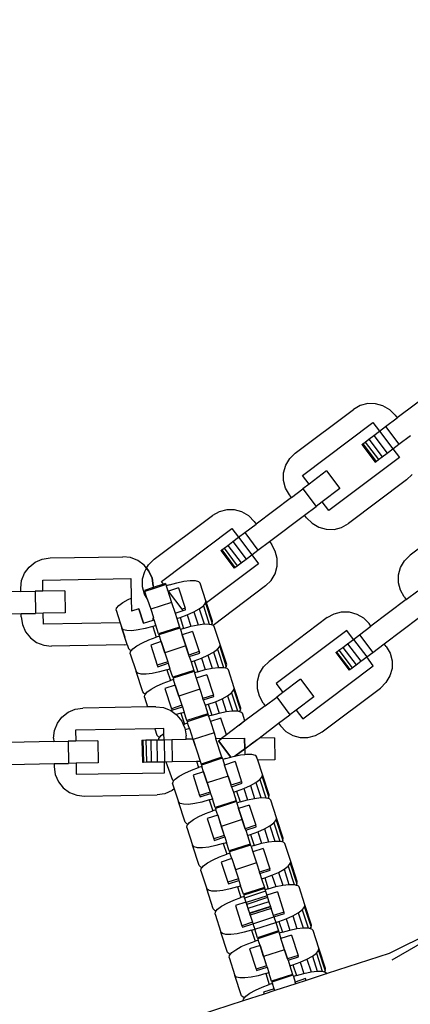
# Model space of a CAD drawing. Units: millimetres. Extents: x -12159 to 20854, y -17287 to 28769.
# Drawn here: x 11565 to 11639, y 13466 to 13651 of the extents above; entities that cross this region are included whole.
import ezdxf

# ---------------------------------------------------------------- set-up
doc = ezdxf.new("R2010")
doc.units = ezdxf.units.MM
doc.styles.add('arial', font='arial.ttf')
doc.dimstyles.new('IS_1-50(mm)', dxfattribs={"dimtxt": 300, "dimasz": 300, "dimexe": 10, "dimexo": 50, "dimgap": 30, "dimtad": 1, "dimdec": 0, "dimrnd": 0.5, "dimzin": 0, "dimtxsty": 'arial', "dimcen": 100, "dimclrd": 256, "dimclre": 256, "dimclrt": 256, "dimadec": 1, "dimazin": 0, "dimtfac": 1, "dimtdec": 0, "dimtmove": 0, "dimatfit": 3, "dimfxl": 0, "dimtolj": 1, "dimtzin": 0, "dimlwd": -1, "dimlwe": -1, "dimarcsym": 0})

# ---------------------------------------------------------------- blocks, each defined once
blk = doc.blocks.new('*D6')
at = {"transparency": 16777216}
for p, q in [((12743.59, 25203.06), (7344.67, 25203.06)), ((7354.67, 24903.06), (7354.67, -13496.94)), ((12743.59, -13796.94), (7344.67, -13796.94))]:
    blk.add_line(p, q, dxfattribs=at)
for points in [[(7304.67, 24903.06), (7404.67, 24903.06), (7354.67, 25203.06)], [(7304.67, -13496.94), (7404.67, -13496.94), (7354.67, -13796.94)]]:
    blk.add_solid(points, dxfattribs=at)
at = {"layer": 'Defpoints', "color": 0, "transparency": 16777216}
for p in [(12793.59, 25203.06), (7354.67, -13796.94), (12793.59, -13796.94)]:
    blk.add_point(p, dxfattribs=at)
at = {"transparency": 16777216, "insert": (7171.4, 5703.06), "char_height": 300, "attachment_point": 5, "rotation": 90, "style": 'arial'}
blk.add_mtext('\\A1;39000', dxfattribs=at)

msp = doc.modelspace()

# ---------------------------------------------------------------- linework, layer by layer
for p, q in [((11642.78, 13581.07), (11636.17, 13576.09)), ((11617.07, 13569.47), (11627.98, 13577.69)), ((11629.25, 13578.41), (11627.98, 13577.69)), ((11630.66, 13578.77), (11629.25, 13578.41)), ((11632.12, 13578.76), (11630.66, 13578.77)), ((11633.52, 13578.37), (11632.12, 13578.76)), ((11634.78, 13577.63), (11633.52, 13578.37)), ((11635.8, 13576.59), (11634.78, 13577.63)), ((11634.02, 13574.47), (11636.17, 13576.09)), ((11635.8, 13576.59), (11636.17, 13576.09)), ((11618.4, 13565.29), (11631.62, 13575.25)), ((11631.62, 13575.25), (11632.87, 13573.6)), ((11631.79, 13572.79), (11632.87, 13573.6)), ((11632.87, 13573.6), (11634.02, 13574.47)), ((11632.87, 13573.6), (11635.36, 13570.3)), ((11634.02, 13574.47), (11636.51, 13571.17)), ((11630.16, 13571.56), (11630.87, 13572.1)), ((11630.87, 13572.1), (11631.79, 13572.79)), ((11630.87, 13572.1), (11633.36, 13568.79)), ((11631.79, 13572.79), (11634.28, 13569.49)), ((11636.51, 13571.17), (11638.66, 13572.79)), ((11629.56, 13571.11), (11629.72, 13571.23)), ((11629.56, 13571.11), (11632.05, 13567.81)), ((11629.72, 13571.23), (11630.16, 13571.56)), ((11629.72, 13571.23), (11632.21, 13567.92)), ((11630.16, 13571.56), (11632.65, 13568.26)), ((11634.28, 13569.49), (11635.36, 13570.3)), ((11635.36, 13570.3), (11636.51, 13571.17)), ((11635.36, 13570.3), (11636.6, 13568.65)), ((11615.29, 13567.19), (11616.03, 13568.45)), ((11616.03, 13568.45), (11617.07, 13569.47)), ((11636.6, 13568.65), (11623.38, 13558.68)), ((11632.21, 13567.92), (11632.65, 13568.26)), ((11632.65, 13568.26), (11633.36, 13568.79)), ((11633.36, 13568.79), (11634.28, 13569.49)), ((11614.9, 13565.79), (11615.29, 13567.19)), ((11632.05, 13567.81), (11632.21, 13567.92)), ((11614.89, 13564.33), (11614.9, 13565.79)), ((11615.25, 13562.92), (11614.89, 13564.33)), ((11619.65, 13563.64), (11618.4, 13565.29)), ((11622.95, 13566.13), (11619.65, 13563.64)), ((11622.95, 13566.13), (11625.44, 13562.83)), ((11637.94, 13564.47), (11627.03, 13556.25)), ((11637.94, 13564.47), (11638.98, 13565.49)), ((11615.97, 13561.65), (11615.25, 13562.92)), ((11616.34, 13561.15), (11618.49, 13562.77)), ((11619.65, 13563.64), (11618.49, 13562.77)), ((11618.49, 13562.77), (11620.98, 13559.46)), ((11625.44, 13562.83), (11622.14, 13560.34)), ((11616.34, 13561.15), (11609.74, 13556.17)), ((11616.34, 13561.15), (11615.97, 13561.65)), ((11604.22, 13558.85), (11602.81, 13558.48)), ((11605.68, 13558.84), (11604.22, 13558.85)), ((11607.08, 13558.45), (11605.68, 13558.84)), ((11618.83, 13557.85), (11620.98, 13559.46)), ((11622.14, 13560.34), (11620.98, 13559.46)), ((11623.38, 13558.68), (11622.14, 13560.34)), ((11590.63, 13549.55), (11601.54, 13557.77)), ((11602.81, 13558.48), (11601.54, 13557.77)), ((11608.34, 13557.71), (11607.08, 13558.45)), ((11609.36, 13556.67), (11608.34, 13557.71)), ((11612.23, 13552.87), (11618.83, 13557.85)), ((11619.21, 13557.35), (11618.83, 13557.85)), ((11619.21, 13557.35), (11620.23, 13556.31)), ((11649.51, 13558.52), (11638.61, 13550.31)), ((11591.97, 13545.37), (11605.19, 13555.33)), ((11605.19, 13555.33), (11606.43, 13553.68)), ((11607.59, 13554.55), (11609.74, 13556.17)), ((11609.36, 13556.67), (11609.74, 13556.17)), ((11620.23, 13556.31), (11621.49, 13555.57)), ((11621.49, 13555.57), (11622.89, 13555.18)), ((11622.89, 13555.18), (11624.35, 13555.17)), ((11624.35, 13555.17), (11625.76, 13555.53)), ((11625.76, 13555.53), (11627.03, 13556.25)), ((11605.36, 13552.87), (11606.43, 13553.68)), ((11606.43, 13553.68), (11607.59, 13554.55)), ((11606.43, 13553.68), (11608.92, 13550.38)), ((11607.59, 13554.55), (11610.08, 13551.25)), ((11603.28, 13551.3), (11603.72, 13551.64)), ((11603.72, 13551.64), (11604.43, 13552.17)), ((11603.72, 13551.64), (11606.21, 13548.34)), ((11604.43, 13552.17), (11605.36, 13552.87)), ((11604.43, 13552.17), (11606.92, 13548.87)), ((11605.36, 13552.87), (11607.85, 13549.57)), ((11610.08, 13551.25), (11612.23, 13552.87)), ((11612.23, 13552.87), (11612.6, 13552.37)), ((11613.32, 13551.1), (11612.6, 13552.37)), ((11568.32, 13549), (11569.66, 13549.58)), ((11569.66, 13549.58), (11571.1, 13549.8)), ((11571.1, 13549.8), (11584.76, 13550.04)), ((11586.21, 13549.87), (11584.76, 13550.04)), ((11587.56, 13549.34), (11586.21, 13549.87)), ((11589.59, 13548.53), (11590.63, 13549.55)), ((11603.13, 13551.19), (11603.28, 13551.3)), ((11603.13, 13551.19), (11605.62, 13547.89)), ((11603.28, 13551.3), (11605.77, 13548)), ((11606.92, 13548.87), (11607.85, 13549.57)), ((11607.85, 13549.57), (11608.92, 13550.38)), ((11608.92, 13550.38), (11610.08, 13551.25)), ((11608.92, 13550.38), (11610.17, 13548.72)), ((11613.68, 13549.69), (11613.32, 13551.1)), ((11613.67, 13548.23), (11613.68, 13549.69)), ((11637.57, 13549.28), (11638.61, 13550.31)), ((11566.32, 13546.92), (11567.18, 13548.09)), ((11567.18, 13548.09), (11568.32, 13549)), ((11588.74, 13548.47), (11587.56, 13549.34)), ((11589.21, 13547.87), (11588.74, 13548.47)), ((11588.85, 13547.27), (11589.21, 13547.87)), ((11588.85, 13547.27), (11589.21, 13547.87)), ((11589.21, 13547.87), (11589.59, 13548.53)), ((11589.64, 13547.33), (11589.21, 13547.87)), ((11589.21, 13547.87), (11589.64, 13547.33)), ((11610.17, 13548.72), (11600.44, 13541.4)), ((11605.62, 13547.89), (11605.77, 13548)), ((11605.77, 13548), (11606.21, 13548.34)), ((11606.21, 13548.34), (11606.92, 13548.87)), ((11613.28, 13546.83), (11613.67, 13548.23)), ((11636.44, 13546.62), (11636.83, 13548.03)), ((11636.83, 13548.03), (11637.57, 13549.28)), ((11565.78, 13545.56), (11566.32, 13546.92)), ((11569.73, 13545.64), (11586.28, 13545.92)), ((11586.28, 13545.92), (11586.34, 13542.28)), ((11588.45, 13544.41), (11588.46, 13545.86)), ((11588.45, 13544.41), (11588.46, 13545.86)), ((11588.46, 13545.86), (11588.85, 13547.27)), ((11588.46, 13545.86), (11588.85, 13547.27)), ((11590.22, 13545.99), (11589.64, 13547.33)), ((11589.64, 13547.33), (11590.22, 13545.99)), ((11590.44, 13544.55), (11590.22, 13545.99)), ((11590.22, 13545.99), (11590.44, 13544.55)), ((11612.54, 13545.57), (11613.28, 13546.83)), ((11636.42, 13545.16), (11636.44, 13546.62)), ((11565.62, 13544.11), (11565.78, 13545.56)), ((11565.63, 13543.49), (11565.62, 13544.11)), ((11569.76, 13543.57), (11569.73, 13545.64)), ((11588.82, 13542.99), (11588.45, 13544.41)), ((11588.82, 13542.99), (11588.45, 13544.41)), ((11590.45, 13544.23), (11588.82, 13543.7)), ((11590.45, 13544.03), (11588.88, 13543.52)), ((11590.44, 13544.55), (11590.45, 13544.23)), ((11590.44, 13544.55), (11590.45, 13544.03)), ((11592.36, 13544.85), (11590.45, 13544.23)), ((11592.48, 13544.69), (11590.45, 13544.03)), ((11590.45, 13544.23), (11590.45, 13544.03)), ((11592.36, 13544.85), (11591.97, 13545.37)), ((11592.75, 13544.98), (11592.36, 13544.85)), ((11592.48, 13544.69), (11592.36, 13544.85)), ((11592.81, 13544.8), (11592.48, 13544.69)), ((11592.75, 13544.98), (11592.81, 13544.8)), ((11592.81, 13544.8), (11592.89, 13544.55)), ((11593.48, 13544.74), (11592.89, 13544.55)), ((11592.89, 13544.55), (11593.12, 13543.84)), ((11595.19, 13544.17), (11593.33, 13543.56)), ((11593.48, 13544.74), (11594.87, 13545.14)), ((11594.87, 13545.14), (11596.2, 13545.42)), ((11595.19, 13544.17), (11596.43, 13540.37)), ((11596.2, 13545.42), (11597.37, 13545.56)), ((11597.37, 13545.56), (11598.31, 13545.54)), ((11598.31, 13545.54), (11598.95, 13545.39)), ((11598.95, 13545.39), (11599.24, 13545.09)), ((11600.33, 13541.73), (11599.24, 13545.09)), ((11611.5, 13544.55), (11601.68, 13537.15)), ((11611.5, 13544.55), (11612.54, 13545.57)), ((11636.79, 13543.75), (11636.42, 13545.16)), ((11565.63, 13543.49), (11557.35, 13543.35)), ((11565.63, 13543.49), (11568.32, 13543.54)), ((11569.76, 13543.57), (11568.32, 13543.54)), ((11568.32, 13543.54), (11568.39, 13539.4)), ((11573.9, 13543.64), (11569.76, 13543.57)), ((11573.9, 13543.64), (11573.97, 13539.5)), ((11585.77, 13542.03), (11586.34, 13542.28)), ((11586.34, 13542.28), (11586.38, 13539.83)), ((11588.82, 13543.7), (11588.88, 13543.52)), ((11589.32, 13542.14), (11588.82, 13542.99)), ((11589.36, 13542.04), (11588.82, 13542.99)), ((11589.32, 13542.14), (11588.88, 13543.52)), ((11589.32, 13542.14), (11589.97, 13540.16)), ((11593.12, 13543.84), (11593.9, 13541.44)), ((11593.33, 13543.56), (11593.12, 13543.84)), ((11595.87, 13540.19), (11593.33, 13543.56)), ((11637.51, 13542.48), (11636.79, 13543.75)), ((11637.51, 13542.48), (11637.88, 13541.99)), ((11637.88, 13541.99), (11640.03, 13543.61)), ((11583.5, 13539.97), (11583.57, 13540.39)), ((11583.57, 13540.39), (11583.99, 13540.89)), ((11583.99, 13540.89), (11584.74, 13541.45)), ((11584.74, 13541.45), (11585.77, 13542.03)), ((11587.75, 13540.28), (11586.38, 13539.83)), ((11587.75, 13540.28), (11588.64, 13537.53)), ((11588.64, 13537.53), (11587.75, 13540.28)), ((11593.9, 13541.44), (11589.97, 13540.16)), ((11593.9, 13541.44), (11594.55, 13539.45)), ((11596.43, 13540.37), (11595.87, 13540.19)), ((11596.52, 13540.09), (11596.43, 13540.37)), ((11599.09, 13540.25), (11599.85, 13540.81)), ((11599.85, 13540.81), (11600.27, 13541.31)), ((11599.85, 13540.81), (11600.95, 13537.4)), ((11600.27, 13541.31), (11600.33, 13541.73)), ((11600.27, 13541.31), (11601.5, 13537.51)), ((11600.33, 13541.73), (11600.44, 13541.4)), ((11601.57, 13537.93), (11600.44, 13541.4)), ((11637.88, 13541.99), (11631.27, 13537.01)), ((11557.43, 13539.21), (11565.7, 13539.36)), ((11565.7, 13539.36), (11568.39, 13539.4)), ((11565.71, 13538.74), (11565.7, 13539.36)), ((11565.71, 13538.74), (11565.93, 13537.29)), ((11569.84, 13539.43), (11568.39, 13539.4)), ((11573.97, 13539.5), (11569.84, 13539.43)), ((11569.87, 13537.36), (11569.84, 13539.43)), ((11583.5, 13539.97), (11584.27, 13537.61)), ((11589.97, 13540.16), (11590.47, 13538.61)), ((11590.41, 13538.11), (11590.45, 13538.42)), ((11590.45, 13538.42), (11590.47, 13538.61)), ((11590.52, 13538.45), (11590.45, 13538.42)), ((11590.52, 13538.45), (11590.47, 13538.61)), ((11590.61, 13538.17), (11590.52, 13538.45)), ((11594.55, 13539.45), (11596.06, 13539.94)), ((11594.55, 13539.45), (11594.88, 13538.43)), ((11594.88, 13538.43), (11595.47, 13538.63)), ((11594.88, 13538.43), (11595.4, 13536.83)), ((11595.47, 13538.63), (11596.83, 13539.12)), ((11595.47, 13538.63), (11596.13, 13536.59)), ((11596.06, 13539.94), (11595.87, 13540.19)), ((11596.06, 13539.94), (11596.52, 13540.09)), ((11596.83, 13539.12), (11598.07, 13539.67)), ((11596.83, 13539.12), (11597.52, 13536.99)), ((11598.07, 13539.67), (11599.09, 13540.25)), ((11598.07, 13539.67), (11598.85, 13537.27)), ((11599.09, 13540.25), (11600.02, 13537.41)), ((11623.07, 13538.6), (11612.17, 13530.38)), ((11623.07, 13538.6), (11624.34, 13539.32)), ((11624.34, 13539.32), (11625.76, 13539.68)), ((11625.76, 13539.68), (11627.21, 13539.67)), ((11627.21, 13539.67), (11628.62, 13539.28)), ((11628.62, 13539.28), (11629.88, 13538.54)), ((11629.88, 13538.54), (11630.9, 13537.5)), ((11633.76, 13533.7), (11640.37, 13538.68)), ((11565.93, 13537.29), (11566.51, 13535.96)), ((11584.27, 13537.61), (11569.87, 13537.36)), ((11584.27, 13537.61), (11584.59, 13536.61)), ((11584.27, 13537.61), (11585.14, 13534.93)), ((11584.89, 13536.32), (11584.59, 13536.61)), ((11585.58, 13533.57), (11584.59, 13536.61)), ((11588.64, 13537.53), (11590.41, 13538.11)), ((11590.35, 13536.96), (11588.96, 13536.56)), ((11590.35, 13536.96), (11590.94, 13537.16)), ((11590.35, 13536.96), (11591.01, 13534.93)), ((11590.41, 13538.11), (11590.61, 13538.17)), ((11590.94, 13537.16), (11590.61, 13538.17)), ((11591.46, 13535.55), (11590.94, 13537.16)), ((11595.4, 13536.83), (11591.46, 13535.55)), ((11595.46, 13536.65), (11591.52, 13535.37)), ((11595.4, 13536.83), (11595.46, 13536.65)), ((11595.46, 13536.65), (11595.54, 13536.4)), ((11596.13, 13536.59), (11595.54, 13536.4)), ((11596.13, 13536.59), (11597.52, 13536.99)), ((11597.52, 13536.99), (11598.85, 13537.27)), ((11598.85, 13537.27), (11600.02, 13537.41)), ((11600.02, 13537.41), (11600.95, 13537.4)), ((11600.95, 13537.4), (11601.33, 13537.3)), ((11601.33, 13537.3), (11601.5, 13537.51)), ((11601.33, 13537.3), (11601.59, 13537.24)), ((11601.5, 13537.51), (11601.57, 13537.93)), ((11601.59, 13537.24), (11601.68, 13537.15)), ((11601.68, 13537.15), (11601.89, 13536.94)), ((11602.98, 13533.58), (11601.89, 13536.94)), ((11629.12, 13535.39), (11631.27, 13537.01)), ((11631.27, 13537.01), (11630.9, 13537.5)), ((11566.51, 13535.96), (11567.42, 13534.82)), ((11567.42, 13534.82), (11568.59, 13533.95)), ((11585.53, 13536.16), (11584.89, 13536.32)), ((11586.47, 13536.15), (11585.53, 13536.16)), ((11587.64, 13536.29), (11586.47, 13536.15)), ((11588.96, 13536.56), (11587.64, 13536.29)), ((11589.65, 13534.43), (11591.01, 13534.93)), ((11591.6, 13535.12), (11591.01, 13534.93)), ((11591.46, 13535.55), (11591.52, 13535.37)), ((11591.52, 13535.37), (11591.6, 13535.12)), ((11591.94, 13534.1), (11591.6, 13535.12)), ((11595.54, 13536.4), (11595.87, 13535.38)), ((11597.84, 13536.02), (11595.87, 13535.38)), ((11595.87, 13535.38), (11596.55, 13533.29)), ((11597.11, 13531.58), (11595.87, 13535.38)), ((11597.84, 13536.02), (11599.07, 13532.22)), ((11626.72, 13536.17), (11613.5, 13526.21)), ((11627.97, 13534.52), (11626.72, 13536.17)), ((11627.97, 13534.52), (11629.12, 13535.39)), ((11629.12, 13535.39), (11631.61, 13532.08)), ((11568.59, 13533.95), (11569.94, 13533.41)), ((11569.94, 13533.41), (11571.39, 13533.25)), ((11585.05, 13533.49), (11571.39, 13533.25)), ((11585.05, 13533.49), (11585.58, 13533.57)), ((11585.58, 13533.57), (11585.83, 13532.81)), ((11586.64, 13532.74), (11587.39, 13533.3)), ((11587.39, 13533.3), (11588.42, 13533.88)), ((11588.42, 13533.88), (11589.65, 13534.43)), ((11591.94, 13534.1), (11589.97, 13533.46)), ((11589.97, 13533.46), (11591.2, 13529.66)), ((11592.61, 13532.01), (11591.94, 13534.1)), ((11591.94, 13534.1), (11593.17, 13530.3)), ((11596.55, 13533.29), (11592.61, 13532.01)), ((11596.55, 13533.29), (11597.11, 13531.58)), ((11602.49, 13532.66), (11602.92, 13533.16)), ((11602.92, 13533.16), (11602.98, 13533.58)), ((11602.92, 13533.16), (11604.15, 13529.36)), ((11604.22, 13529.78), (11602.98, 13533.58)), ((11625.26, 13532.48), (11625.97, 13533.01)), ((11625.97, 13533.01), (11626.89, 13533.71)), ((11625.97, 13533.01), (11628.46, 13529.71)), ((11626.89, 13533.71), (11627.97, 13534.52)), ((11626.89, 13533.71), (11629.38, 13530.4)), ((11627.97, 13534.52), (11630.46, 13531.21)), ((11631.61, 13532.08), (11633.76, 13533.7)), ((11634.14, 13533.21), (11633.76, 13533.7)), ((11634.14, 13533.21), (11634.85, 13531.94)), ((11586.13, 13532.51), (11585.83, 13532.81)), ((11586.39, 13532.45), (11586.13, 13532.51)), ((11586.15, 13531.83), (11586.21, 13532.24)), ((11586.15, 13531.83), (11587.24, 13528.46)), ((11586.21, 13532.24), (11586.39, 13532.45)), ((11586.39, 13532.45), (11586.64, 13532.74)), ((11592.61, 13532.01), (11593.17, 13530.3)), ((11599.07, 13532.22), (11597.11, 13531.58)), ((11597.2, 13531.3), (11597.11, 13531.58)), ((11597.2, 13531.3), (11599.16, 13531.94)), ((11597.2, 13531.3), (11597.53, 13530.29)), ((11599.16, 13531.94), (11599.07, 13532.22)), ((11599.48, 13530.97), (11600.71, 13531.53)), ((11600.71, 13531.53), (11601.74, 13532.1)), ((11600.71, 13531.53), (11601.49, 13529.12)), ((11601.74, 13532.1), (11602.49, 13532.66)), ((11601.74, 13532.1), (11602.67, 13529.26)), ((11602.49, 13532.66), (11603.6, 13529.25)), ((11624.66, 13532.03), (11624.81, 13532.14)), ((11624.66, 13532.03), (11627.15, 13528.72)), ((11624.81, 13532.14), (11625.26, 13532.48)), ((11624.81, 13532.14), (11627.3, 13528.84)), ((11625.26, 13532.48), (11627.75, 13529.17)), ((11629.38, 13530.4), (11630.46, 13531.21)), ((11630.46, 13531.21), (11631.61, 13532.08)), ((11631.7, 13529.56), (11630.46, 13531.21)), ((11634.85, 13531.94), (11635.22, 13530.52)), ((11593.17, 13530.3), (11591.2, 13529.66)), ((11591.2, 13529.66), (11591.29, 13529.39)), ((11591.29, 13529.39), (11593.26, 13530.03)), ((11593.17, 13530.3), (11593.26, 13530.03)), ((11593.26, 13530.03), (11593.59, 13529.01)), ((11597.53, 13530.29), (11598.12, 13530.48)), ((11597.53, 13530.29), (11598.05, 13528.68)), ((11598.12, 13530.48), (11599.48, 13530.97)), ((11598.12, 13530.48), (11598.78, 13528.44)), ((11599.48, 13530.97), (11600.17, 13528.84)), ((11601.49, 13529.12), (11602.67, 13529.26)), ((11602.67, 13529.26), (11603.6, 13529.25)), ((11603.6, 13529.25), (11603.98, 13529.15)), ((11603.98, 13529.15), (11604.15, 13529.36)), ((11604.15, 13529.36), (11604.22, 13529.78)), ((11610.39, 13528.11), (11611.13, 13529.36)), ((11611.13, 13529.36), (11612.17, 13530.38)), ((11618.48, 13519.6), (11631.7, 13529.56)), ((11627.75, 13529.17), (11628.46, 13529.71)), ((11628.46, 13529.71), (11629.38, 13530.4)), ((11635.22, 13530.52), (11635.21, 13529.07)), ((11587.54, 13528.17), (11587.24, 13528.46)), ((11588.48, 13524.66), (11587.24, 13528.46)), ((11588.18, 13528.01), (11587.54, 13528.17)), ((11589.11, 13528), (11588.18, 13528.01)), ((11590.28, 13528.14), (11589.11, 13528)), ((11591.61, 13528.42), (11590.28, 13528.14)), ((11593, 13528.82), (11591.61, 13528.42)), ((11593, 13528.82), (11593.59, 13529.01)), ((11593, 13528.82), (11593.66, 13526.78)), ((11594.11, 13527.4), (11593.59, 13529.01)), ((11598.05, 13528.68), (11594.11, 13527.4)), ((11594.11, 13527.4), (11594.17, 13527.22)), ((11598.11, 13528.5), (11594.17, 13527.22)), ((11598.05, 13528.68), (11598.11, 13528.5)), ((11598.11, 13528.5), (11598.19, 13528.25)), ((11598.78, 13528.44), (11598.19, 13528.25)), ((11598.19, 13528.25), (11598.52, 13527.23)), ((11600.49, 13527.87), (11598.52, 13527.23)), ((11598.78, 13528.44), (11600.17, 13528.84)), ((11600.17, 13528.84), (11601.49, 13529.12)), ((11600.49, 13527.87), (11601.72, 13524.07)), ((11603.98, 13529.15), (11604.24, 13529.09)), ((11604.24, 13529.09), (11604.54, 13528.79)), ((11605.63, 13525.43), (11604.54, 13528.79)), ((11610, 13526.7), (11610.39, 13528.11)), ((11627.15, 13528.72), (11627.3, 13528.84)), ((11627.3, 13528.84), (11627.75, 13529.17)), ((11634.82, 13527.66), (11634.08, 13526.4)), ((11635.21, 13529.07), (11634.82, 13527.66)), ((11590.04, 13525.16), (11591.07, 13525.73)), ((11591.07, 13525.73), (11592.3, 13526.28)), ((11592.3, 13526.28), (11593.66, 13526.78)), ((11594.58, 13525.95), (11592.62, 13525.31)), ((11594.25, 13526.97), (11593.66, 13526.78)), ((11594.17, 13527.22), (11594.25, 13526.97)), ((11594.58, 13525.95), (11594.25, 13526.97)), ((11595.26, 13523.86), (11594.58, 13525.95)), ((11594.58, 13525.95), (11595.82, 13522.15)), ((11598.52, 13527.23), (11599.2, 13525.14)), ((11609.99, 13525.24), (11610, 13526.7)), ((11613.5, 13526.21), (11614.75, 13524.56)), ((11618.05, 13527.05), (11614.75, 13524.56)), ((11618.05, 13527.05), (11620.54, 13523.74)), ((11634.08, 13526.4), (11633.04, 13525.38)), ((11588.77, 13524.37), (11588.48, 13524.66)), ((11589.04, 13524.3), (11588.77, 13524.37)), ((11588.8, 13523.68), (11588.86, 13524.09)), ((11588.8, 13523.68), (11589.39, 13521.85)), ((11588.86, 13524.09), (11589.04, 13524.3)), ((11589.04, 13524.3), (11589.28, 13524.6)), ((11589.28, 13524.6), (11590.04, 13525.16)), ((11592.62, 13525.31), (11593.85, 13521.51)), ((11599.2, 13525.14), (11595.26, 13523.86)), ((11595.26, 13523.86), (11595.82, 13522.15)), ((11599.2, 13525.14), (11599.75, 13523.43)), ((11601.72, 13524.07), (11599.75, 13523.43)), ((11599.84, 13523.16), (11601.81, 13523.8)), ((11601.81, 13523.8), (11601.72, 13524.07)), ((11603.36, 13523.38), (11604.39, 13523.95)), ((11604.39, 13523.95), (11605.14, 13524.51)), ((11604.39, 13523.95), (11605.31, 13521.11)), ((11605.14, 13524.51), (11605.56, 13525.02)), ((11605.14, 13524.51), (11606.25, 13521.1)), ((11605.56, 13525.02), (11605.63, 13525.43)), ((11605.56, 13525.02), (11606.8, 13521.21)), ((11606.86, 13521.63), (11605.63, 13525.43)), ((11610.35, 13523.83), (11609.99, 13525.24)), ((11611.07, 13522.56), (11610.35, 13523.83)), ((11611.44, 13522.06), (11613.59, 13523.68)), ((11614.75, 13524.56), (11613.59, 13523.68)), ((11613.59, 13523.68), (11616.08, 13520.38)), ((11620.54, 13523.74), (11617.24, 13521.25)), ((11622.13, 13517.16), (11633.04, 13525.38)), ((11589.39, 13521.85), (11577.26, 13521.63)), ((11590.92, 13521.87), (11589.39, 13521.85)), ((11590.92, 13521.87), (11592.37, 13521.71)), ((11595.82, 13522.15), (11593.85, 13521.51)), ((11593.94, 13521.24), (11595.91, 13521.88)), ((11595.82, 13522.15), (11595.91, 13521.88)), ((11595.91, 13521.88), (11596.24, 13520.86)), ((11599.84, 13523.16), (11599.75, 13523.43)), ((11599.84, 13523.16), (11600.17, 13522.14)), ((11600.17, 13522.14), (11600.76, 13522.33)), ((11600.17, 13522.14), (11600.69, 13520.53)), ((11600.76, 13522.33), (11602.12, 13522.82)), ((11600.76, 13522.33), (11601.43, 13520.29)), ((11602.12, 13522.82), (11603.36, 13523.38)), ((11602.12, 13522.82), (11602.82, 13520.69)), ((11603.36, 13523.38), (11604.14, 13520.97)), ((11611.44, 13522.06), (11607.65, 13519.21)), ((11611.07, 13522.56), (11611.44, 13522.06)), ((11573.34, 13519.93), (11574.48, 13520.84)), ((11574.48, 13520.84), (11575.82, 13521.42)), ((11575.82, 13521.42), (11577.26, 13521.63)), ((11592.37, 13521.71), (11593.72, 13521.17)), ((11593.72, 13521.17), (11594.75, 13520.41)), ((11593.85, 13521.51), (11593.94, 13521.24)), ((11595.65, 13520.67), (11594.75, 13520.41)), ((11594.75, 13520.41), (11594.89, 13520.31)), ((11594.89, 13520.31), (11595.8, 13519.16)), ((11595.65, 13520.67), (11596.24, 13520.86)), ((11595.65, 13520.67), (11596.31, 13518.63)), ((11596.76, 13519.26), (11596.24, 13520.86)), ((11600.69, 13520.53), (11596.76, 13519.26)), ((11600.75, 13520.35), (11596.82, 13519.07)), ((11600.69, 13520.53), (11600.75, 13520.35)), ((11600.84, 13520.1), (11600.75, 13520.35)), ((11601.43, 13520.29), (11600.84, 13520.1)), ((11600.84, 13520.1), (11601.17, 13519.08)), ((11601.43, 13520.29), (11602.82, 13520.69)), ((11602.82, 13520.69), (11604.14, 13520.97)), ((11604.14, 13520.97), (11605.31, 13521.11)), ((11605.31, 13521.11), (11606.25, 13521.1)), ((11606.25, 13521.1), (11606.62, 13521.01)), ((11606.62, 13521.01), (11606.8, 13521.21)), ((11606.62, 13521.01), (11606.89, 13520.94)), ((11606.8, 13521.21), (11606.86, 13521.63)), ((11606.89, 13520.94), (11607.19, 13520.64)), ((11607.65, 13519.21), (11607.19, 13520.64)), ((11613.93, 13518.76), (11616.08, 13520.38)), ((11617.24, 13521.25), (11616.08, 13520.38)), ((11617.24, 13521.25), (11618.48, 13519.6)), ((11571.94, 13517.4), (11572.48, 13518.76)), ((11572.48, 13518.76), (11573.34, 13519.93)), ((11595.8, 13519.16), (11596.07, 13518.54)), ((11596.07, 13518.54), (11596.31, 13518.63)), ((11596.07, 13518.54), (11596.38, 13517.83)), ((11596.9, 13518.82), (11596.31, 13518.63)), ((11596.76, 13519.26), (11596.82, 13519.07)), ((11596.82, 13519.07), (11596.9, 13518.82)), ((11597.23, 13517.8), (11596.9, 13518.82)), ((11603.13, 13519.72), (11601.17, 13519.08)), ((11601.17, 13519.08), (11601.85, 13516.99)), ((11604.16, 13516.57), (11603.13, 13519.72)), ((11607.65, 13519.21), (11604.16, 13516.57)), ((11607.65, 13519.21), (11606.55, 13518.38)), ((11610.28, 13516), (11613.93, 13518.76)), ((11613.93, 13518.76), (11614.31, 13518.26)), ((11614.31, 13518.26), (11615.33, 13517.22)), ((11571.78, 13515.95), (11571.94, 13517.4)), ((11590.73, 13517.73), (11575.89, 13517.47)), ((11575.89, 13517.47), (11575.92, 13515.4)), ((11592.44, 13517.76), (11590.73, 13517.73)), ((11590.73, 13517.73), (11591.12, 13516.51)), ((11591.42, 13516.22), (11591.12, 13516.51)), ((11591.68, 13516.15), (11591.93, 13516.45)), ((11591.93, 13516.45), (11592.45, 13516.83)), ((11592.45, 13516.83), (11592.44, 13517.76)), ((11592.48, 13515.69), (11592.45, 13516.83)), ((11596.38, 13517.83), (11596.43, 13517.54)), ((11597.23, 13517.8), (11596.43, 13517.54)), ((11596.43, 13517.54), (11596.6, 13516.39)), ((11596.61, 13515.76), (11596.6, 13516.39)), ((11597.23, 13517.8), (11597.89, 13515.79)), ((11597.23, 13517.8), (11597.89, 13515.79)), ((11601.85, 13516.99), (11597.91, 13515.71)), ((11601.85, 13516.99), (11602.21, 13515.86)), ((11604.16, 13516.57), (11603.24, 13515.88)), ((11615.33, 13517.22), (11616.59, 13516.48)), ((11616.59, 13516.48), (11617.99, 13516.09)), ((11619.45, 13516.08), (11620.86, 13516.45)), ((11620.86, 13516.45), (11622.13, 13517.16)), ((11571.79, 13515.33), (11563.51, 13515.19)), ((11571.78, 13515.95), (11571.79, 13515.33)), ((11571.79, 13515.33), (11574.48, 13515.38)), ((11575.92, 13515.4), (11574.48, 13515.38)), ((11574.48, 13515.38), (11574.55, 13511.24)), ((11580.06, 13515.48), (11575.92, 13515.4)), ((11580.06, 13515.48), (11580.13, 13511.34)), ((11588.34, 13515.62), (11588.53, 13515.62)), ((11588.34, 13515.62), (11588.41, 13511.48)), ((11588.53, 13515.62), (11589.08, 13515.63)), ((11588.53, 13515.62), (11588.6, 13511.49)), ((11589.08, 13515.63), (11589.97, 13515.65)), ((11589.08, 13515.63), (11589.16, 13511.5)), ((11589.97, 13515.65), (11591.13, 13515.67)), ((11589.97, 13515.65), (11590.04, 13511.51)), ((11591.13, 13515.67), (11591.47, 13515.68)), ((11591.13, 13515.67), (11591.2, 13511.53)), ((11591.68, 13516.15), (11591.42, 13516.22)), ((11591.47, 13515.68), (11591.51, 13515.94)), ((11591.47, 13515.68), (11592.48, 13515.69)), ((11591.51, 13515.94), (11591.68, 13516.15)), ((11592.48, 13515.69), (11593.92, 13515.72)), ((11592.48, 13515.69), (11592.55, 13511.56)), ((11593.92, 13515.72), (11596.61, 13515.76)), ((11593.92, 13515.72), (11593.99, 13511.58)), ((11597.89, 13515.79), (11596.61, 13515.76)), ((11597.89, 13515.79), (11597.91, 13515.71)), ((11597.89, 13515.79), (11598.32, 13514.46)), ((11597.91, 13515.71), (11599.22, 13511.67)), ((11603.24, 13515.88), (11602.21, 13515.86)), ((11603.34, 13512.39), (11602.21, 13515.86)), ((11602.25, 13515.74), (11602.21, 13515.86)), ((11602.69, 13515.47), (11603.24, 13515.88)), ((11602.69, 13515.47), (11603.24, 13515.88)), ((11602.69, 13515.47), (11604.99, 13512.41)), ((11604.99, 13512.41), (11602.69, 13515.47)), ((11603.24, 13515.88), (11607.57, 13515.96)), ((11603.24, 13515.88), (11607.57, 13515.96)), ((11607.61, 13513.99), (11607.57, 13515.96)), ((11607.57, 13515.96), (11607.61, 13513.99)), ((11607.61, 13513.99), (11610.28, 13516)), ((11607.61, 13513.99), (11609.04, 13515.07)), ((11609.04, 13515.07), (11610.28, 13516)), ((11613.16, 13516.05), (11610.28, 13516)), ((11613.16, 13516.05), (11613.23, 13511.92)), ((11617.99, 13516.09), (11619.45, 13516.08)), ((11604.99, 13512.41), (11605.46, 13512.54)), ((11605.46, 13512.54), (11605.77, 13512.61)), ((11605.77, 13512.61), (11607.61, 13513.99)), ((11607.61, 13513.99), (11605.77, 13512.61)), ((11605.77, 13512.61), (11606.79, 13512.82)), ((11606.79, 13512.82), (11607.63, 13512.92)), ((11607.61, 13513.99), (11607.63, 13512.92)), ((11607.63, 13512.92), (11607.96, 13512.96)), ((11607.96, 13512.96), (11608.9, 13512.95)), ((11608.9, 13512.95), (11609.54, 13512.79)), ((11609.54, 13512.79), (11609.83, 13512.5)), ((11563.58, 13511.05), (11571.86, 13511.19)), ((11571.86, 13511.19), (11574.55, 13511.24)), ((11571.86, 13511.19), (11571.87, 13510.57)), ((11575.99, 13511.27), (11574.55, 13511.24)), ((11580.13, 13511.34), (11575.99, 13511.27)), ((11575.99, 13511.27), (11576.03, 13509.2)), ((11588.41, 13511.48), (11588.6, 13511.49)), ((11588.6, 13511.49), (11589.16, 13511.5)), ((11589.16, 13511.5), (11590.04, 13511.51)), ((11590.04, 13511.51), (11591.2, 13511.53)), ((11591.2, 13511.53), (11592.55, 13511.56)), ((11592.55, 13511.56), (11593.99, 13511.58)), ((11592.58, 13509.49), (11592.55, 13511.56)), ((11592.8, 13511.56), (11594.07, 13508.07)), ((11593.99, 13511.58), (11598.57, 13511.66)), ((11598.57, 13511.66), (11599.22, 13511.67)), ((11598.57, 13511.66), (11598.96, 13510.48)), ((11599.22, 13511.67), (11599.41, 13511.11)), ((11603.34, 13512.39), (11599.41, 13511.11)), ((11599.41, 13511.11), (11599.47, 13510.93)), ((11603.4, 13512.2), (11599.47, 13510.93)), ((11599.47, 13510.93), (11599.55, 13510.67)), ((11603.34, 13512.39), (11603.4, 13512.2)), ((11603.48, 13511.95), (11603.4, 13512.2)), ((11604.07, 13512.14), (11603.48, 13511.95)), ((11603.48, 13511.95), (11603.81, 13510.93)), ((11605.78, 13511.57), (11603.81, 13510.93)), ((11604.49, 13508.84), (11603.81, 13510.93)), ((11605.05, 13507.13), (11603.81, 13510.93)), ((11604.07, 13512.14), (11604.99, 13512.41)), ((11605.78, 13511.57), (11607.02, 13507.77)), ((11610.04, 13511.86), (11609.83, 13512.5)), ((11613.23, 13511.92), (11610.04, 13511.86)), ((11610.92, 13509.13), (11610.04, 13511.86)), ((11571.87, 13510.57), (11572.09, 13509.13)), ((11572.09, 13509.13), (11572.67, 13507.79)), ((11576.03, 13509.2), (11592.58, 13509.49)), ((11594.58, 13508.3), (11595.33, 13508.86)), ((11595.33, 13508.86), (11596.36, 13509.43)), ((11596.36, 13509.43), (11597.6, 13509.99)), ((11597.6, 13509.99), (11598.96, 13510.48)), ((11599.88, 13509.65), (11597.91, 13509.02)), ((11597.91, 13509.02), (11599.15, 13505.21)), ((11599.55, 13510.67), (11598.96, 13510.48)), ((11599.88, 13509.65), (11599.55, 13510.67)), ((11600.56, 13507.56), (11599.88, 13509.65)), ((11599.88, 13509.65), (11601.11, 13505.85)), ((11604.49, 13508.84), (11600.56, 13507.56)), ((11604.49, 13508.84), (11605.05, 13507.13)), ((11610.86, 13508.72), (11610.92, 13509.13)), ((11612.16, 13505.33), (11610.92, 13509.13)), ((11572.67, 13507.79), (11573.57, 13506.65)), ((11594.33, 13508), (11594.07, 13508.07)), ((11594.09, 13507.38), (11594.16, 13507.8)), ((11594.09, 13507.38), (11594.39, 13506.45)), ((11594.16, 13507.8), (11594.33, 13508)), ((11594.33, 13508), (11594.58, 13508.3)), ((11600.56, 13507.56), (11601.11, 13505.85)), ((11607.02, 13507.77), (11605.05, 13507.13)), ((11605.14, 13506.86), (11605.05, 13507.13)), ((11605.14, 13506.86), (11607.11, 13507.5)), ((11607.11, 13507.5), (11607.02, 13507.77)), ((11607.42, 13506.53), (11608.66, 13507.08)), ((11608.66, 13507.08), (11609.68, 13507.66)), ((11608.66, 13507.08), (11609.44, 13504.67)), ((11609.68, 13507.66), (11610.44, 13508.22)), ((11609.68, 13507.66), (11610.61, 13504.81)), ((11610.44, 13508.22), (11610.86, 13508.72)), ((11610.44, 13508.22), (11611.55, 13504.8)), ((11610.86, 13508.72), (11612.09, 13504.92)), ((11573.57, 13506.65), (11574.75, 13505.79)), ((11574.75, 13505.79), (11576.1, 13505.25)), ((11576.1, 13505.25), (11577.55, 13505.09)), ((11577.55, 13505.09), (11591.21, 13505.32)), ((11592.65, 13505.54), (11591.21, 13505.32)), ((11593.98, 13506.12), (11592.65, 13505.54)), ((11594.39, 13506.45), (11593.98, 13506.12)), ((11594.39, 13506.45), (11595.18, 13504.02)), ((11601.11, 13505.85), (11599.15, 13505.21)), ((11599.15, 13505.21), (11599.23, 13504.94)), ((11599.23, 13504.94), (11601.2, 13505.58)), ((11601.11, 13505.85), (11601.2, 13505.58)), ((11601.2, 13505.58), (11601.53, 13504.56)), ((11605.14, 13506.86), (11605.47, 13505.84)), ((11605.47, 13505.84), (11606.06, 13506.03)), ((11605.47, 13505.84), (11605.99, 13504.24)), ((11606.06, 13506.03), (11607.42, 13506.53)), ((11606.06, 13506.03), (11606.72, 13504)), ((11607.42, 13506.53), (11608.11, 13504.4)), ((11612.09, 13504.92), (11612.16, 13505.33)), ((11595.48, 13503.72), (11595.18, 13504.02)), ((11596.42, 13500.22), (11595.18, 13504.02)), ((11596.12, 13503.56), (11595.48, 13503.72)), ((11597.06, 13503.55), (11596.12, 13503.56)), ((11598.23, 13503.69), (11597.06, 13503.55)), ((11599.55, 13503.97), (11598.23, 13503.69)), ((11600.94, 13504.37), (11599.55, 13503.97)), ((11600.94, 13504.37), (11601.53, 13504.56)), ((11600.94, 13504.37), (11601.6, 13502.33)), ((11602.05, 13502.96), (11601.53, 13504.56)), ((11605.99, 13504.24), (11602.05, 13502.96)), ((11606.05, 13504.06), (11602.11, 13502.78)), ((11605.99, 13504.24), (11606.05, 13504.06)), ((11606.05, 13504.06), (11606.13, 13503.8)), ((11606.72, 13504), (11606.13, 13503.8)), ((11606.13, 13503.8), (11606.46, 13502.79)), ((11608.43, 13503.42), (11606.46, 13502.79)), ((11606.72, 13504), (11608.11, 13504.4)), ((11608.11, 13504.4), (11609.44, 13504.67)), ((11608.43, 13503.42), (11609.66, 13499.62)), ((11609.44, 13504.67), (11610.61, 13504.81)), ((11610.61, 13504.81), (11611.55, 13504.8)), ((11611.55, 13504.8), (11611.92, 13504.71)), ((11611.92, 13504.71), (11612.09, 13504.92)), ((11611.92, 13504.71), (11612.18, 13504.64)), ((11612.18, 13504.64), (11612.48, 13504.35)), ((11613.57, 13500.99), (11612.48, 13504.35)), ((11599.01, 13501.29), (11600.25, 13501.84)), ((11600.25, 13501.84), (11601.6, 13502.33)), ((11602.53, 13501.51), (11600.56, 13500.87)), ((11602.2, 13502.53), (11601.6, 13502.33)), ((11602.05, 13502.96), (11602.11, 13502.78)), ((11602.11, 13502.78), (11602.2, 13502.53)), ((11602.53, 13501.51), (11602.2, 13502.53)), ((11602.53, 13501.51), (11603.21, 13499.42)), ((11602.53, 13501.51), (11603.76, 13497.71)), ((11606.46, 13502.79), (11607.14, 13500.7)), ((11607.7, 13498.98), (11606.46, 13502.79)), ((11596.72, 13499.92), (11596.42, 13500.22)), ((11596.98, 13499.86), (11596.72, 13499.92)), ((11596.74, 13499.23), (11596.8, 13499.65)), ((11596.8, 13499.65), (11596.98, 13499.86)), ((11596.98, 13499.86), (11597.23, 13500.15)), ((11597.23, 13500.15), (11597.98, 13500.71)), ((11597.98, 13500.71), (11599.01, 13501.29)), ((11600.56, 13500.87), (11601.79, 13497.07)), ((11607.14, 13500.7), (11603.21, 13499.42)), ((11607.14, 13500.7), (11607.7, 13498.98)), ((11609.66, 13499.62), (11607.7, 13498.98)), ((11609.75, 13499.35), (11609.66, 13499.62)), ((11612.33, 13499.51), (11613.08, 13500.07)), ((11613.08, 13500.07), (11613.51, 13500.57)), ((11613.08, 13500.07), (11614.19, 13496.65)), ((11613.51, 13500.57), (11613.57, 13500.99)), ((11613.51, 13500.57), (11614.74, 13496.77)), ((11614.81, 13497.18), (11613.57, 13500.99)), ((11596.74, 13499.23), (11597.83, 13495.87)), ((11603.21, 13499.42), (11603.76, 13497.71)), ((11607.79, 13498.71), (11607.7, 13498.98)), ((11607.79, 13498.71), (11609.75, 13499.35)), ((11607.79, 13498.71), (11608.12, 13497.69)), ((11608.12, 13497.69), (11608.71, 13497.88)), ((11608.71, 13497.88), (11610.07, 13498.38)), ((11608.71, 13497.88), (11609.37, 13495.85)), ((11610.07, 13498.38), (11611.3, 13498.93)), ((11610.07, 13498.38), (11610.76, 13496.25)), ((11611.3, 13498.93), (11612.33, 13499.51)), ((11611.3, 13498.93), (11612.08, 13496.53)), ((11612.33, 13499.51), (11613.26, 13496.67)), ((11603.76, 13497.71), (11601.79, 13497.07)), ((11601.79, 13497.07), (11601.88, 13496.79)), ((11601.88, 13496.79), (11603.85, 13497.43)), ((11603.59, 13496.22), (11602.2, 13495.82)), ((11603.59, 13496.22), (11604.18, 13496.41)), ((11603.59, 13496.22), (11604.25, 13494.18)), ((11603.76, 13497.71), (11603.85, 13497.43)), ((11603.85, 13497.43), (11604.18, 13496.41)), ((11604.7, 13494.81), (11604.18, 13496.41)), ((11608.64, 13496.09), (11604.7, 13494.81)), ((11608.7, 13495.91), (11604.76, 13494.63)), ((11608.12, 13497.69), (11608.64, 13496.09)), ((11608.64, 13496.09), (11608.7, 13495.91)), ((11608.78, 13495.66), (11608.7, 13495.91)), ((11609.37, 13495.85), (11610.76, 13496.25)), ((11610.76, 13496.25), (11612.08, 13496.53)), ((11612.08, 13496.53), (11613.26, 13496.67)), ((11613.26, 13496.67), (11614.19, 13496.65)), ((11614.19, 13496.65), (11614.57, 13496.56)), ((11614.57, 13496.56), (11614.74, 13496.77)), ((11614.57, 13496.56), (11614.83, 13496.5)), ((11614.74, 13496.77), (11614.81, 13497.18)), ((11614.83, 13496.5), (11615.13, 13496.2)), ((11616.22, 13492.84), (11615.13, 13496.2)), ((11598.13, 13495.57), (11597.83, 13495.87)), ((11599.07, 13492.07), (11597.83, 13495.87)), ((11598.77, 13495.41), (11598.13, 13495.57)), ((11599.7, 13495.4), (11598.77, 13495.41)), ((11600.87, 13495.54), (11599.7, 13495.4)), ((11602.2, 13495.82), (11600.87, 13495.54)), ((11602.89, 13493.69), (11604.25, 13494.18)), ((11604.84, 13494.38), (11604.25, 13494.18)), ((11604.7, 13494.81), (11604.76, 13494.63)), ((11604.76, 13494.63), (11604.84, 13494.38)), ((11605.17, 13493.36), (11604.84, 13494.38)), ((11609.37, 13495.85), (11608.78, 13495.66)), ((11608.78, 13495.66), (11609.11, 13494.64)), ((11611.08, 13495.28), (11609.11, 13494.64)), ((11609.11, 13494.64), (11609.79, 13492.55)), ((11611.08, 13495.28), (11612.31, 13491.47)), ((11599.87, 13492), (11600.63, 13492.56)), ((11600.63, 13492.56), (11601.66, 13493.14)), ((11601.66, 13493.14), (11602.89, 13493.69)), ((11605.17, 13493.36), (11603.21, 13492.72)), ((11603.21, 13492.72), (11604.44, 13488.92)), ((11605.17, 13493.36), (11605.85, 13491.27)), ((11605.17, 13493.36), (11606.41, 13489.56)), ((11609.79, 13492.55), (11605.85, 13491.27)), ((11609.79, 13492.55), (11610.34, 13490.84)), ((11615.73, 13491.92), (11616.15, 13492.42)), ((11616.15, 13492.42), (11616.22, 13492.84)), ((11616.15, 13492.42), (11617.39, 13488.62)), ((11617.46, 13489.04), (11616.22, 13492.84)), ((11599.36, 13491.77), (11599.07, 13492.07)), ((11599.63, 13491.71), (11599.36, 13491.77)), ((11599.39, 13491.08), (11599.45, 13491.5)), ((11599.39, 13491.08), (11600.48, 13487.72)), ((11599.45, 13491.5), (11599.63, 13491.71)), ((11599.63, 13491.71), (11599.87, 13492)), ((11605.85, 13491.27), (11606.41, 13489.56)), ((11612.31, 13491.47), (11610.34, 13490.84)), ((11610.43, 13490.56), (11610.34, 13490.84)), ((11610.43, 13490.56), (11612.4, 13491.2)), ((11610.43, 13490.56), (11610.76, 13489.54)), ((11612.4, 13491.2), (11612.31, 13491.47)), ((11612.71, 13490.23), (11613.95, 13490.78)), ((11613.95, 13490.78), (11614.98, 13491.36)), ((11613.95, 13490.78), (11614.73, 13488.38)), ((11614.98, 13491.36), (11615.73, 13491.92)), ((11614.98, 13491.36), (11615.9, 13488.52)), ((11615.73, 13491.92), (11616.84, 13488.51)), ((11606.41, 13489.56), (11604.44, 13488.92)), ((11604.44, 13488.92), (11604.53, 13488.64)), ((11604.53, 13488.64), (11606.5, 13489.28)), ((11606.41, 13489.56), (11606.5, 13489.28)), ((11606.5, 13489.28), (11606.83, 13488.27)), ((11610.76, 13489.54), (11611.35, 13489.74)), ((11610.76, 13489.54), (11611.28, 13487.94)), ((11611.35, 13489.74), (11612.71, 13490.23)), ((11611.35, 13489.74), (11612.02, 13487.7)), ((11612.71, 13490.23), (11613.41, 13488.1)), ((11614.73, 13488.38), (11615.9, 13488.52)), ((11615.9, 13488.52), (11616.84, 13488.51)), ((11617.22, 13488.41), (11617.39, 13488.62)), ((11617.39, 13488.62), (11617.46, 13489.04)), ((11600.78, 13487.43), (11600.48, 13487.72)), ((11601.71, 13483.92), (11600.48, 13487.72)), ((11601.41, 13487.27), (11600.78, 13487.43)), ((11602.35, 13487.26), (11601.41, 13487.27)), ((11603.52, 13487.39), (11602.35, 13487.26)), ((11604.85, 13487.67), (11603.52, 13487.39)), ((11606.24, 13488.07), (11604.85, 13487.67)), ((11606.24, 13488.07), (11606.83, 13488.27)), ((11606.24, 13488.07), (11606.9, 13486.04)), ((11607.35, 13486.66), (11606.83, 13488.27)), ((11611.28, 13487.94), (11607.35, 13486.66)), ((11611.34, 13487.76), (11607.41, 13486.48)), ((11611.52, 13487.23), (11607.58, 13485.95)), ((11611.28, 13487.94), (11611.34, 13487.76)), ((11611.43, 13487.51), (11611.34, 13487.76)), ((11612.02, 13487.7), (11611.43, 13487.51)), ((11611.43, 13487.51), (11611.52, 13487.23)), ((11611.52, 13487.23), (11611.76, 13486.49)), ((11613.72, 13487.13), (11611.76, 13486.49)), ((11612.02, 13487.7), (11613.41, 13488.1)), ((11613.41, 13488.1), (11614.73, 13488.38)), ((11613.72, 13487.13), (11614.96, 13483.33)), ((11616.84, 13488.51), (11617.22, 13488.41)), ((11617.22, 13488.41), (11617.48, 13488.35)), ((11617.48, 13488.35), (11617.78, 13488.05)), ((11618.87, 13484.69), (11617.78, 13488.05)), ((11603.27, 13484.41), (11604.3, 13484.99)), ((11604.3, 13484.99), (11605.54, 13485.54)), ((11605.54, 13485.54), (11606.9, 13486.04)), ((11607.82, 13485.21), (11605.85, 13484.57)), ((11607.49, 13486.23), (11606.9, 13486.04)), ((11607.35, 13486.66), (11607.41, 13486.48)), ((11607.41, 13486.48), (11607.49, 13486.23)), ((11607.58, 13485.95), (11607.49, 13486.23)), ((11607.58, 13485.95), (11607.82, 13485.21)), ((11607.82, 13485.21), (11607.86, 13485.11)), ((11607.82, 13485.21), (11609.06, 13481.41)), ((11611.79, 13486.38), (11607.86, 13485.11)), ((11607.86, 13485.11), (11607.97, 13484.76)), ((11611.9, 13486.04), (11607.97, 13484.76)), ((11612.15, 13485.28), (11608.21, 13484.01)), ((11611.76, 13486.49), (11611.79, 13486.38)), ((11611.79, 13486.38), (11611.9, 13486.04)), ((11611.9, 13486.04), (11612.15, 13485.28)), ((11612.15, 13485.28), (11612.44, 13484.4)), ((11653.45, 13484.94), (11634.67, 13475.55)), ((11653.45, 13484.94), (11635.19, 13474.32)), ((11602.01, 13483.62), (11601.71, 13483.92)), ((11602.27, 13483.56), (11602.01, 13483.62)), ((11602.03, 13482.94), (11602.1, 13483.35)), ((11602.1, 13483.35), (11602.27, 13483.56)), ((11602.27, 13483.56), (11602.52, 13483.85)), ((11602.52, 13483.85), (11603.27, 13484.41)), ((11605.85, 13484.57), (11607.09, 13480.77)), ((11607.97, 13484.76), (11608.21, 13484.01)), ((11608.21, 13484.01), (11608.5, 13483.12)), ((11612.44, 13484.4), (11608.5, 13483.12)), ((11608.5, 13483.12), (11608.53, 13483.04)), ((11612.46, 13484.31), (11608.53, 13483.04)), ((11608.63, 13482.72), (11608.53, 13483.04)), ((11612.56, 13484), (11608.63, 13482.72)), ((11612.44, 13484.4), (11612.46, 13484.31)), ((11612.46, 13484.31), (11612.56, 13484)), ((11612.99, 13482.69), (11612.56, 13484)), ((11614.96, 13483.33), (11612.99, 13482.69)), ((11613.08, 13482.41), (11615.05, 13483.05)), ((11615.05, 13483.05), (11614.96, 13483.33)), ((11616.6, 13482.63), (11617.63, 13483.21)), ((11617.63, 13483.21), (11618.38, 13483.77)), ((11617.63, 13483.21), (11618.55, 13480.37)), ((11618.38, 13483.77), (11618.8, 13484.27)), ((11618.38, 13483.77), (11619.49, 13480.36)), ((11618.8, 13484.27), (11618.87, 13484.69)), ((11618.8, 13484.27), (11620.04, 13480.47)), ((11620.1, 13480.89), (11618.87, 13484.69)), ((11602.03, 13482.94), (11603.13, 13479.57)), ((11609.06, 13481.41), (11607.09, 13480.77)), ((11607.18, 13480.5), (11609.15, 13481.14)), ((11608.63, 13482.72), (11609.06, 13481.41)), ((11609.06, 13481.41), (11609.15, 13481.14)), ((11609.15, 13481.14), (11613.08, 13482.41)), ((11609.15, 13481.14), (11613.08, 13482.41)), ((11609.15, 13481.14), (11609.48, 13480.12)), ((11609.48, 13480.12), (11613.41, 13481.4)), ((11613.08, 13482.41), (11612.99, 13482.69)), ((11613.08, 13482.41), (11613.41, 13481.4)), ((11613.41, 13481.4), (11614, 13481.59)), ((11613.41, 13481.4), (11613.93, 13479.79)), ((11614, 13481.59), (11615.36, 13482.08)), ((11614, 13481.59), (11614.66, 13479.55)), ((11615.36, 13482.08), (11616.6, 13482.63)), ((11615.36, 13482.08), (11616.05, 13479.95)), ((11616.6, 13482.63), (11617.38, 13480.23)), ((11603.42, 13479.28), (11603.13, 13479.57)), ((11604.36, 13475.77), (11603.13, 13479.57)), ((11604.06, 13479.12), (11603.42, 13479.28)), ((11607.5, 13479.53), (11606.17, 13479.25)), ((11607.09, 13480.77), (11607.18, 13480.5)), ((11608.89, 13479.93), (11607.5, 13479.53)), ((11608.89, 13479.93), (11609.48, 13480.12)), ((11608.89, 13479.93), (11609.55, 13477.89)), ((11610, 13478.51), (11609.48, 13480.12)), ((11613.93, 13479.79), (11610, 13478.51)), ((11613.99, 13479.61), (11610.06, 13478.33)), ((11613.93, 13479.79), (11613.99, 13479.61)), ((11613.99, 13479.61), (11614.07, 13479.36)), ((11614.66, 13479.55), (11614.07, 13479.36)), ((11614.07, 13479.36), (11614.4, 13478.34)), ((11614.66, 13479.55), (11616.05, 13479.95)), ((11616.05, 13479.95), (11617.38, 13480.23)), ((11617.38, 13480.23), (11618.55, 13480.37)), ((11618.55, 13480.37), (11619.49, 13480.36)), ((11619.49, 13480.36), (11619.86, 13480.26)), ((11619.86, 13480.26), (11620.04, 13480.47)), ((11619.86, 13480.26), (11620.13, 13480.2)), ((11620.04, 13480.47), (11620.1, 13480.89)), ((11620.13, 13480.2), (11620.42, 13479.9)), ((11621.52, 13476.54), (11620.42, 13479.9)), ((11605, 13479.11), (11604.06, 13479.12)), ((11606.17, 13479.25), (11605, 13479.11)), ((11608.19, 13477.39), (11609.55, 13477.89)), ((11610.14, 13478.08), (11609.55, 13477.89)), ((11610, 13478.51), (11610.06, 13478.33)), ((11610.06, 13478.33), (11610.14, 13478.08)), ((11610.47, 13477.06), (11610.14, 13478.08)), ((11616.37, 13478.98), (11614.4, 13478.34)), ((11615.08, 13476.25), (11614.4, 13478.34)), ((11615.64, 13474.54), (11614.4, 13478.34)), ((11616.37, 13478.98), (11617.61, 13475.18)), ((11604.66, 13475.48), (11604.36, 13475.77)), ((11604.92, 13475.41), (11605.17, 13475.71)), ((11605.17, 13475.71), (11605.92, 13476.26)), ((11605.92, 13476.26), (11606.95, 13476.84)), ((11606.95, 13476.84), (11608.19, 13477.39)), ((11610.47, 13477.06), (11608.5, 13476.42)), ((11608.5, 13476.42), (11609.74, 13472.62)), ((11611.15, 13474.97), (11610.47, 13477.06)), ((11610.47, 13477.06), (11611.7, 13473.26)), ((11615.08, 13476.25), (11611.15, 13474.97)), ((11615.08, 13476.25), (11615.64, 13474.54)), ((11620.28, 13475.06), (11621.03, 13475.62)), ((11621.03, 13475.62), (11621.45, 13476.13)), ((11621.03, 13475.62), (11622.14, 13472.21)), ((11621.45, 13476.13), (11621.52, 13476.54)), ((11621.45, 13476.13), (11622.68, 13472.32)), ((11622.75, 13472.74), (11621.52, 13476.54)), ((11604.92, 13475.41), (11604.66, 13475.48)), ((11604.68, 13474.79), (11604.75, 13475.2)), ((11604.68, 13474.79), (11605.77, 13471.43)), ((11604.75, 13475.2), (11604.92, 13475.41)), ((11611.15, 13474.97), (11611.7, 13473.26)), ((11617.61, 13475.18), (11615.64, 13474.54)), ((11615.73, 13474.27), (11615.64, 13474.54)), ((11615.73, 13474.27), (11617.7, 13474.91)), ((11615.73, 13474.27), (11616.06, 13473.25)), ((11616.65, 13473.44), (11618.01, 13473.93)), ((11617.7, 13474.91), (11617.61, 13475.18)), ((11618.01, 13473.93), (11619.25, 13474.49)), ((11618.01, 13473.93), (11618.7, 13471.8)), ((11619.25, 13474.49), (11620.28, 13475.06)), ((11619.25, 13474.49), (11620.03, 13472.08)), ((11620.28, 13475.06), (11621.2, 13472.22)), ((11634.67, 13475.55), (11623.05, 13471.77)), ((11611.7, 13473.26), (11609.74, 13472.62)), ((11609.74, 13472.62), (11609.83, 13472.35)), ((11609.83, 13472.35), (11611.79, 13472.99)), ((11611.53, 13471.78), (11612.12, 13471.97)), ((11611.7, 13473.26), (11611.79, 13472.99)), ((11611.79, 13472.99), (11612.12, 13471.97)), ((11612.64, 13470.37), (11612.12, 13471.97)), ((11616.06, 13473.25), (11616.65, 13473.44)), ((11616.06, 13473.25), (11616.58, 13471.64)), ((11616.65, 13473.44), (11617.31, 13471.4)), ((11618.7, 13471.8), (11620.03, 13472.08)), ((11620.03, 13472.08), (11621.2, 13472.22)), ((11621.2, 13472.22), (11622.14, 13472.21)), ((11622.14, 13472.21), (11622.51, 13472.12)), ((11622.51, 13472.12), (11622.68, 13472.32)), ((11622.51, 13472.12), (11622.77, 13472.05)), ((11622.68, 13472.32), (11622.75, 13472.74)), ((11622.77, 13472.05), (11623.05, 13471.77)), ((11606.07, 13471.13), (11605.77, 13471.43)), ((11607.01, 13467.62), (11605.77, 13471.43)), ((11606.71, 13470.97), (11606.07, 13471.13)), ((11607.65, 13470.96), (11606.71, 13470.97)), ((11608.82, 13471.1), (11607.65, 13470.96)), ((11610.14, 13471.38), (11608.82, 13471.1)), ((11611.53, 13471.78), (11610.14, 13471.38)), ((11611.53, 13471.78), (11612.2, 13469.74)), ((11616.58, 13471.64), (11612.64, 13470.37)), ((11612.64, 13470.37), (11612.7, 13470.18)), ((11616.64, 13471.46), (11612.7, 13470.18)), ((11612.7, 13470.18), (11612.79, 13469.93)), ((11616.58, 13471.64), (11616.64, 13471.46)), ((11616.64, 13471.46), (11616.72, 13471.21)), ((11617.31, 13471.4), (11616.72, 13471.21)), ((11616.72, 13471.21), (11617.05, 13470.19)), ((11619.02, 13470.83), (11617.05, 13470.19)), ((11617.16, 13469.86), (11617.05, 13470.19)), ((11619.13, 13470.5), (11617.16, 13469.86)), ((11617.31, 13471.4), (11618.7, 13471.8)), ((11619.13, 13470.5), (11619.02, 13470.83)), ((11623.05, 13471.77), (11619.13, 13470.5)), ((11608.57, 13468.12), (11609.6, 13468.69)), ((11609.6, 13468.69), (11610.84, 13469.25)), ((11610.84, 13469.25), (11612.2, 13469.74)), ((11613.12, 13468.91), (11611.15, 13468.27)), ((11611.15, 13468.27), (11611.26, 13467.94)), ((11613.22, 13468.58), (11611.26, 13467.94)), ((11612.79, 13469.93), (11612.2, 13469.74)), ((11613.12, 13468.91), (11612.79, 13469.93)), ((11613.22, 13468.58), (11613.12, 13468.91)), ((11617.16, 13469.86), (11613.22, 13468.58)), ((11607.33, 13466.67), (11596.57, 13463.17)), ((11607.31, 13467.33), (11607.01, 13467.62)), ((11607.57, 13467.26), (11607.31, 13467.33)), ((11611.26, 13467.94), (11607.33, 13466.67)), ((11607.33, 13466.67), (11607.39, 13467.05)), ((11607.39, 13467.05), (11607.57, 13467.26)), ((11607.57, 13467.26), (11607.82, 13467.56)), ((11607.82, 13467.56), (11608.57, 13468.12))]:
    msp.add_line(p, q)

# ---------------------------------------------------------------- dimensions: what is measured, and where the dimension line sits
dim = msp.add_linear_dim(base=(7354.67, -13796.94), p1=(12793.59, 25203.06), p2=(12793.59, -13796.94), angle=90, dimstyle='IS_1-50(mm)')
dim.commit()
dim.dimension.update_dxf_attribs({"geometry": '*D6', "text_midpoint": (7171.4, 5703.06)})

doc.saveas('drawing.dxf')
